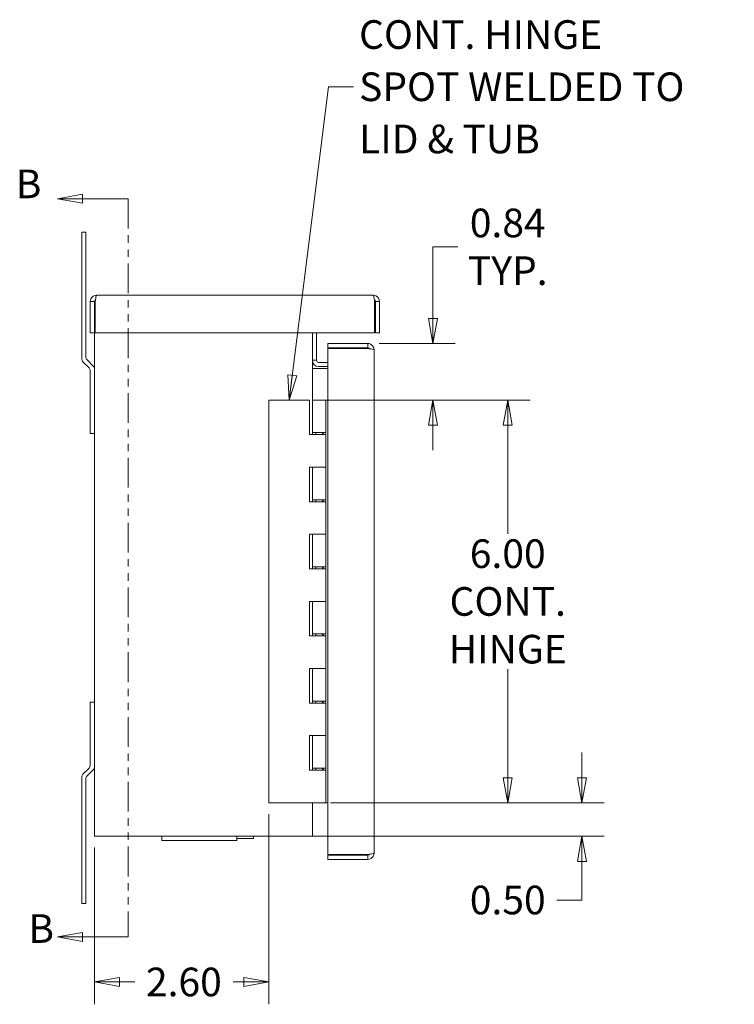
# Model space of a CAD drawing. Units: inches. Extents: x 4.6 to 86, y 3.3 to 54.
# Drawn here: x 4.8 to 15.4, y 26.6 to 41.3 of the extents above; entities that cross this region are included whole.
import ezdxf

# ---------------------------------------------------------------- set-up
doc = ezdxf.new("R2010")
doc.units = ezdxf.units.IN
doc.header["$LTSCALE"] = 5.333333
doc.header["$MEASUREMENT"] = 0
doc.linetypes.add('DOUBLE_DASH_CHAIN', pattern=[1.2403, 0.6614, -0.0827, 0.1654, -0.0827, 0.1654, -0.0827])
doc.layers.get('0').update_dxf_attribs({"lineweight": 0})
for name, color, linetype, lineweight in [('Dimension (ANSI)', 7, 'Continuous', 5), ('Section Line (ANSI)', 7, 'DOUBLE_DASH_CHAIN', 5), ('Symbol (ANSI)', 7, 'Continuous', 5), ('Visible (ANSI)', 7, 'Continuous', 5)]:
    doc.layers.add(name, color=color, linetype=linetype, lineweight=lineweight)
doc.styles.add('ROMANS', font='romans.shx')
doc.dimstyles.new('Default (ANSI)', dxfattribs={"dimscale": 5.333333, "dimtxt": 0.08, "dimasz": 0.07, "dimexe": 0.0625, "dimexo": 0.0315, "dimgap": 0.0155, "dimtad": 0, "dimtih": 1, "dimtoh": 1, "dimrnd": 1e-08, "dimzin": 0, "dimdsep": 46, "dimtxsty": 'ROMANS', "dimblk": 'Filled-1', "dimcen": 0.09, "dimdle": 0.197, "dimclrd": 256, "dimclre": 256, "dimclrt": 256, "dimadec": 0, "dimazin": 0, "dimtfac": 1.25, "dimtofl": 0, "dimtmove": 0, "dimatfit": 3, "dimldrblk": 'Filled-1', "dimfxl": 1, "dimtolj": 1, "dimtzin": 0, "dimlwd": -1, "dimlwe": -1, "dimarcsym": 0})
doc.dimstyles.new('Default (ANSI)$7', dxfattribs={"dimscale": 5.333333, "dimtxt": 0.08, "dimasz": 0.07, "dimexe": 0.0625, "dimexo": 0.0315, "dimgap": 0.0155, "dimtad": 0, "dimtih": 1, "dimtoh": 1, "dimrnd": 1e-08, "dimzin": 0, "dimdsep": 46, "dimtxsty": 'ROMANS', "dimblk": 'Filled-1', "dimcen": 0.09, "dimdle": 0.197, "dimclrd": 256, "dimclre": 256, "dimclrt": 256, "dimadec": 0, "dimazin": 0, "dimtfac": 1.25, "dimtofl": 0, "dimtmove": 0, "dimatfit": 3, "dimldrblk": 'Filled-1', "dimfxl": 1, "dimtolj": 1, "dimtzin": 0, "dimlwd": -1, "dimlwe": -1, "dimarcsym": 0})

# ---------------------------------------------------------------- blocks, each defined once
blk = doc.blocks.new('2dTransSection0')
at = {"layer": 'Section Line (ANSI)', "linetype": 'Continuous'}
for p, q in [((1.069, 7.2547), (0.999, 7.2422)), ((1.069, 7.2422), (0.999, 7.2422)), ((0.999, 7.2422), (1.069, 7.2297)), ((1.069, 7.2297), (1.069, 7.2547)), ((1.196, 7.2422), (1.069, 7.2422)), ((1.196, 7.2422), (1.196, 7.2264)), ((1.069, 5.1922), (0.999, 5.1797)), ((1.069, 5.1797), (0.999, 5.1797)), ((0.999, 5.1797), (1.069, 5.1672)), ((1.069, 5.1672), (1.069, 5.1922)), ((1.196, 5.1797), (1.069, 5.1797)), ((1.196, 5.1954), (1.196, 5.1797))]:
    blk.add_line(p, q, dxfattribs=at)
at = {"layer": 'Section Line (ANSI)', "linetype": 'DOUBLE_DASH_CHAIN', "ltscale": 0.023574}
blk.add_line((1.196, 7.2422), (1.196, 5.1797), dxfattribs=at)
at = {"layer": 'Section Line (ANSI)', "linetype": 'Continuous', "flags": 128}
for points in [[(1.069, 7.2547), (0.999, 7.2422), (1.069, 7.2297), (1.069, 7.2547)], [(1.069, 5.1922), (0.999, 5.1797), (1.069, 5.1672), (1.069, 5.1922)]]:
    blk.add_lwpolyline(points, dxfattribs=at)
at = {"layer": 'Section Line (ANSI)'}
for points in [[(1.069, 7.2547), (0.999, 7.2422), (1.069, 7.2297), (1.069, 7.2547)], [(1.069, 5.1922), (0.999, 5.1797), (1.069, 5.1672), (1.069, 5.1922)]]:
    blk.add_solid(points, dxfattribs=at)
at = {"layer": 'Section Line (ANSI)', "char_height": 0.08, "attachment_point": 7, "style": 'ROMANS'}
for insert in [(0.882, 7.2188), (0.9172, 5.1383)]:
    blk.add_mtext('B', dxfattribs=dict(at, insert=insert))
blk = doc.blocks.new('Filled-1')
at = {"color": 0}
for p, q in [((0, 0), (-1, 0.179)), ((-1, 0.179), (-1, -0.179)), ((-1, 0), (0, 0)), ((-1, -0.179), (0, 0))]:
    blk.add_line(p, q, dxfattribs=at)
at = {"color": 0, "flags": 128}
blk.add_lwpolyline([(-1, -0.179), (0, 0), (-1, 0.179), (-1, -0.179)], dxfattribs=at)
at = {"color": 0}
blk.add_solid([(-1, -0.179), (0, 0), (-1, 0.179), (-1, -0.179)], dxfattribs=at)
blk = doc.blocks.new('*D6')
at = {"layer": 'Defpoints', "color": 0, "transparency": 16777216}
for p in [(9.953, 36.469), (10.924, 36.469), (9.328, 35.625)]:
    blk.add_point(p, dxfattribs=at)
at = {"layer": 'Dimension (ANSI)', "transparency": 16777216}
for p, q in [((10.924, 36.842), (10.924, 37.909)), ((10.924, 37.909), (11.297, 37.909)), ((10.121, 36.469), (11.257, 36.469)), ((9.496, 35.625), (11.257, 35.625)), ((10.924, 35.252), (10.924, 34.878))]:
    blk.add_line(p, q, dxfattribs=at)
at = {"layer": 'Dimension (ANSI)', "transparency": 16777216, "xscale": 0.3733333349227905, "yscale": 0.3733333349227905, "zscale": 0.3733333349227905}
for p, rotation in [((10.924, 36.469), 270), ((10.924, 35.625), 90)]:
    blk.add_blockref('Filled-1', p, dxfattribs=dict(at, rotation=rotation))
at = {"layer": 'Dimension (ANSI)', "transparency": 16777216, "insert": (12.04, 37.909), "char_height": 0.4267, "attachment_point": 5, "style": 'ROMANS'}
blk.add_mtext('\\A1;0.84\\PTYP.', dxfattribs=at)
blk = doc.blocks.new('*D7')
at = {"layer": 'Defpoints', "color": 0, "transparency": 16777216}
for p in [(9.083, 35.625), (9.228, 29.625), (12.04, 29.625)]:
    blk.add_point(p, dxfattribs=at)
at = {"layer": 'Dimension (ANSI)', "transparency": 16777216}
for p, q in [((9.251, 35.625), (12.373, 35.625)), ((12.04, 35.252), (12.04, 33.632)), ((12.04, 29.998), (12.04, 31.618)), ((9.396, 29.625), (12.373, 29.625))]:
    blk.add_line(p, q, dxfattribs=at)
at = {"layer": 'Dimension (ANSI)', "transparency": 16777216, "xscale": 0.3733333349227905, "yscale": 0.3733333349227905, "zscale": 0.3733333349227905}
for p, rotation in [((12.04, 35.625), 90), ((12.04, 29.625), 270)]:
    blk.add_blockref('Filled-1', p, dxfattribs=dict(at, rotation=rotation))
at = {"layer": 'Dimension (ANSI)', "transparency": 16777216, "insert": (12.04, 32.625), "char_height": 0.4267, "attachment_point": 5, "style": 'ROMANS'}
blk.add_mtext('\\A1;6.00\\PCONT.\\PHINGE', dxfattribs=at)
blk = doc.blocks.new('*D8')
at = {"layer": 'Defpoints', "color": 0, "transparency": 16777216}
for p in [(9.228, 29.625), (13.146, 29.625), (9.035, 29.125)]:
    blk.add_point(p, dxfattribs=at)
at = {"layer": 'Dimension (ANSI)', "transparency": 16777216}
for p, q in [((13.146, 29.998), (13.146, 30.372)), ((9.396, 29.625), (13.479, 29.625)), ((9.203, 29.125), (13.479, 29.125)), ((13.146, 28.752), (13.146, 28.176)), ((13.146, 28.176), (12.773, 28.176))]:
    blk.add_line(p, q, dxfattribs=at)
at = {"layer": 'Dimension (ANSI)', "transparency": 16777216, "xscale": 0.3733333349227905, "yscale": 0.3733333349227905, "zscale": 0.3733333349227905}
for p, rotation in [((13.146, 29.625), 270), ((13.146, 29.125), 90)]:
    blk.add_blockref('Filled-1', p, dxfattribs=dict(at, rotation=rotation))
at = {"layer": 'Dimension (ANSI)', "transparency": 16777216, "insert": (12.04, 28.176), "char_height": 0.4267, "attachment_point": 5, "style": 'ROMANS'}
blk.add_mtext('\\A1;0.50', dxfattribs=at)
blk = doc.blocks.new('*D25')
at = {"layer": 'Defpoints', "color": 0, "transparency": 16777216}
for p in [(8.478, 29.625), (5.878, 29.125), (8.478, 26.955)]:
    blk.add_point(p, dxfattribs=at)
at = {"layer": 'Dimension (ANSI)', "transparency": 16777216}
for p, q in [((8.478, 29.457), (8.478, 26.622)), ((5.878, 28.957), (5.878, 26.622)), ((6.252, 26.955), (6.478, 26.955)), ((8.105, 26.955), (7.944, 26.955))]:
    blk.add_line(p, q, dxfattribs=at)
at = {"layer": 'Dimension (ANSI)', "transparency": 16777216, "xscale": 0.3733333349227905, "yscale": 0.3733333349227905, "zscale": 0.3733333349227905, "rotation": 180}
blk.add_blockref('Filled-1', (5.878, 26.955), dxfattribs=at)
at = {"layer": 'Dimension (ANSI)', "transparency": 16777216, "xscale": 0.3733333349227905, "yscale": 0.3733333349227905, "zscale": 0.3733333349227905}
blk.add_blockref('Filled-1', (8.478, 26.955), dxfattribs=at)
at = {"layer": 'Dimension (ANSI)', "transparency": 16777216, "insert": (7.211, 26.955), "char_height": 0.4267, "attachment_point": 5, "style": 'ROMANS'}
blk.add_mtext('\\A1;2.60', dxfattribs=at)

msp = doc.modelspace()

# ---------------------------------------------------------------- linework, layer by layer
at = {"layer": 'Visible (ANSI)'}
for p, q in [((5.751, 38.125), (5.688, 38.125)), ((5.688, 37.75), (5.688, 38.125)), ((5.751, 38.125), (5.751, 37.75)), ((5.688, 36.242), (5.688, 37.75)), ((5.751, 37.75), (5.751, 36.268)), ((5.91, 37.187), (10.035, 37.187)), ((5.878, 37.094), (5.816, 37.094)), ((5.816, 37.094), (5.816, 36.625)), ((5.878, 37.094), (5.878, 36.625)), ((5.89, 36.625), (5.89, 37.094)), ((10.055, 37.094), (10.055, 36.625)), ((10.066, 37.094), (10.066, 36.625)), ((10.066, 37.094), (10.128, 37.094)), ((10.128, 36.625), (10.128, 37.094)), ((5.878, 36.625), (5.816, 36.625)), ((5.878, 29.125), (5.878, 36.625)), ((10.055, 36.625), (5.89, 36.625)), ((9.128, 36.219), (9.128, 36.625)), ((9.191, 36.219), (9.191, 36.625)), ((10.066, 36.625), (10.128, 36.625)), ((9.953, 36.469), (9.359, 36.469)), ((9.359, 36.406), (9.359, 36.469)), ((9.953, 36.406), (9.359, 36.406)), ((9.359, 36.395), (9.953, 36.395)), ((9.359, 28.855), (9.359, 36.395)), ((9.953, 36.406), (9.953, 36.469)), ((10.047, 36.375), (10.047, 28.875)), ((5.798, 36.107), (5.707, 36.197)), ((5.769, 36.223), (5.86, 36.132)), ((9.128, 36.219), (9.128, 35.625)), ((9.128, 36.219), (9.191, 36.219)), ((9.16, 36.094), (9.128, 36.094)), ((9.359, 36.094), (9.16, 36.094)), ((9.359, 36.187), (9.222, 36.187)), ((9.222, 36.125), (9.359, 36.125)), ((5.816, 35.125), (5.816, 36.062)), ((9.083, 35.625), (8.478, 35.625)), ((8.478, 35.625), (8.478, 29.625)), ((9.083, 35.11), (9.083, 35.625)), ((9.128, 35.625), (9.328, 35.625)), ((9.128, 35.14), (9.128, 35.625)), ((9.328, 35.14), (9.328, 35.625)), ((9.359, 35.625), (9.328, 35.625)), ((5.878, 35.125), (5.816, 35.125)), ((9.228, 35.11), (9.083, 35.11)), ((9.128, 35.14), (9.128, 35.11)), ((9.328, 35.14), (9.128, 35.14)), ((9.178, 35.11), (9.178, 35.14)), ((9.228, 35.11), (9.328, 35.11)), ((9.278, 35.11), (9.278, 35.14)), ((9.286, 35.11), (9.286, 35.14)), ((9.328, 35.14), (9.328, 35.11)), ((9.328, 35.11), (9.328, 34.625)), ((9.083, 34.625), (9.228, 34.625)), ((9.083, 34.11), (9.083, 34.625)), ((9.128, 34.14), (9.128, 34.625)), ((9.228, 34.625), (9.328, 34.625)), ((9.328, 34.625), (9.228, 34.625)), ((9.328, 34.14), (9.328, 34.625)), ((9.228, 34.11), (9.083, 34.11)), ((9.128, 34.14), (9.128, 34.11)), ((9.328, 34.14), (9.128, 34.14)), ((9.178, 34.11), (9.178, 34.14)), ((9.228, 34.11), (9.328, 34.11)), ((9.278, 34.11), (9.278, 34.14)), ((9.286, 34.11), (9.286, 34.14)), ((9.328, 34.14), (9.328, 34.11)), ((9.328, 34.11), (9.328, 33.625)), ((9.083, 33.625), (9.228, 33.625)), ((9.083, 33.11), (9.083, 33.625)), ((9.128, 33.14), (9.128, 33.625)), ((9.228, 33.625), (9.328, 33.625)), ((9.328, 33.625), (9.228, 33.625)), ((9.328, 33.14), (9.328, 33.625)), ((9.228, 33.11), (9.083, 33.11)), ((9.128, 33.14), (9.128, 33.11)), ((9.328, 33.14), (9.128, 33.14)), ((9.178, 33.11), (9.178, 33.14)), ((9.228, 33.11), (9.328, 33.11)), ((9.278, 33.11), (9.278, 33.14)), ((9.286, 33.11), (9.286, 33.14)), ((9.328, 33.14), (9.328, 33.11)), ((9.328, 33.11), (9.328, 32.625)), ((9.083, 32.625), (9.228, 32.625)), ((9.083, 32.11), (9.083, 32.625)), ((9.128, 32.14), (9.128, 32.625)), ((9.228, 32.625), (9.328, 32.625)), ((9.328, 32.625), (9.228, 32.625)), ((9.328, 32.14), (9.328, 32.625)), ((9.128, 32.14), (9.128, 32.11)), ((9.328, 32.14), (9.128, 32.14)), ((9.178, 32.11), (9.178, 32.14)), ((9.278, 32.11), (9.278, 32.14)), ((9.286, 32.11), (9.286, 32.14)), ((9.328, 32.14), (9.328, 32.11)), ((9.228, 32.11), (9.083, 32.11)), ((9.228, 32.11), (9.328, 32.11)), ((9.328, 32.11), (9.328, 31.625)), ((9.083, 31.625), (9.228, 31.625)), ((9.083, 31.11), (9.083, 31.625)), ((9.128, 31.14), (9.128, 31.625)), ((9.228, 31.625), (9.328, 31.625)), ((9.328, 31.625), (9.228, 31.625)), ((9.328, 31.14), (9.328, 31.625)), ((5.816, 30.187), (5.816, 31.125)), ((5.816, 31.125), (5.878, 31.125)), ((9.228, 31.11), (9.083, 31.11)), ((9.128, 31.14), (9.128, 31.11)), ((9.328, 31.14), (9.128, 31.14)), ((9.178, 31.11), (9.178, 31.14)), ((9.228, 31.11), (9.328, 31.11)), ((9.278, 31.11), (9.278, 31.14)), ((9.286, 31.11), (9.286, 31.14)), ((9.328, 31.14), (9.328, 31.11)), ((9.328, 31.11), (9.328, 30.625)), ((9.083, 30.625), (9.228, 30.625)), ((9.083, 30.11), (9.083, 30.625)), ((9.128, 30.14), (9.128, 30.625)), ((9.228, 30.625), (9.328, 30.625)), ((9.328, 30.625), (9.228, 30.625)), ((9.328, 30.14), (9.328, 30.625)), ((5.707, 30.052), (5.798, 30.143)), ((5.86, 30.117), (5.769, 30.026)), ((9.228, 30.11), (9.083, 30.11)), ((9.128, 30.14), (9.128, 30.11)), ((9.328, 30.14), (9.128, 30.14)), ((9.178, 30.11), (9.178, 30.14)), ((9.228, 30.11), (9.328, 30.11)), ((9.278, 30.11), (9.278, 30.14)), ((9.286, 30.11), (9.286, 30.14)), ((9.328, 30.14), (9.328, 30.11)), ((9.328, 30.11), (9.328, 29.625)), ((5.688, 28.5), (5.688, 30.008)), ((5.751, 29.982), (5.751, 28.5)), ((8.478, 29.625), (9.228, 29.625)), ((9.128, 29.625), (9.128, 29.125)), ((9.328, 29.625), (9.228, 29.625)), ((9.328, 29.625), (9.359, 29.625)), ((5.878, 29.125), (5.972, 29.125)), ((9.035, 29.125), (5.972, 29.125)), ((6.881, 29.094), (6.881, 29.125)), ((6.882, 29.094), (6.881, 29.094)), ((6.882, 29.125), (6.882, 29.062)), ((8, 29.062), (6.882, 29.062)), ((8, 29.125), (8, 29.062)), ((8, 29.125), (8, 29.062)), ((8.251, 29.094), (8, 29.094)), ((8, 29.062), (8, 29.062)), ((8.251, 29.125), (8.251, 29.094)), ((9.035, 29.125), (9.128, 29.125)), ((9.16, 29.125), (9.128, 29.125)), ((9.359, 29.125), (9.16, 29.125)), ((9.953, 28.855), (9.359, 28.855)), ((9.953, 28.844), (9.359, 28.844)), ((9.359, 28.844), (9.359, 28.781)), ((9.359, 28.781), (9.953, 28.781)), ((9.953, 28.844), (9.953, 28.781)), ((5.688, 28.125), (5.688, 28.5)), ((5.751, 28.5), (5.751, 28.125)), ((5.688, 28.125), (5.751, 28.125))]:
    msp.add_line(p, q, dxfattribs=at)
for centre, radius, start, end in [((5.751, 36.242), 0.0625, 180, 225), ((5.813, 36.268), 0.0625, 180, 225), ((5.753, 36.062), 0.0625, 0, 45), ((5.816, 36.088), 0.0625, 0, 45), ((9.222, 36.219), 0.0938, 180, 270), ((9.222, 36.219), 0.0313, 180, 270), ((5.753, 30.187), 0.0625, 315, 0), ((5.816, 30.162), 0.0625, 315, 0), ((5.751, 30.008), 0.0625, 135, 180), ((5.813, 29.982), 0.0625, 135, 180)]:
    msp.add_arc(centre, radius, start, end, dxfattribs=at)
for points, knots in [([(5.91, 37.187), (5.874, 37.187), (5.84, 37.166), (5.825, 37.134), (5.819, 37.121), (5.816, 37.108), (5.816, 37.094)], [0, 0, 0, 0, 1.127197, 1.127197, 1.127197, 1.570796, 1.570796, 1.570796, 1.570796]), ([(5.893, 37.12), (5.885, 37.115), (5.879, 37.106), (5.879, 37.096), (5.878, 37.095), (5.878, 37.095), (5.878, 37.094)], [0.556673, 0.556673, 0.556673, 0.556673, 1.483475, 1.483475, 1.483475, 1.570796, 1.570796, 1.570796, 1.570796]), ([(5.89, 37.094), (5.894, 37.129), (5.899, 37.163), (5.904, 37.178), (5.906, 37.184), (5.908, 37.187), (5.91, 37.187)], [0, 0, 0, 0, 1.127197, 1.127197, 1.127197, 1.570796, 1.570796, 1.570796, 1.570796]), ([(10.035, 37.187), (10.04, 37.187), (10.044, 37.166), (10.049, 37.134), (10.051, 37.121), (10.053, 37.108), (10.055, 37.094)], [0, 0, 0, 0, 1.127197, 1.127197, 1.127197, 1.570796, 1.570796, 1.570796, 1.570796]), ([(10.128, 37.094), (10.128, 37.129), (10.107, 37.163), (10.075, 37.178), (10.062, 37.184), (10.049, 37.187), (10.035, 37.187)], [0, 0, 0, 0, 1.127197, 1.127197, 1.127197, 1.570796, 1.570796, 1.570796, 1.570796]), ([(10.051, 37.12), (10.059, 37.115), (10.065, 37.106), (10.066, 37.096), (10.066, 37.095), (10.066, 37.095), (10.066, 37.094)], [0.556673, 0.556673, 0.556673, 0.556673, 1.483475, 1.483475, 1.483475, 1.570796, 1.570796, 1.570796, 1.570796]), ([(10.047, 36.375), (10.047, 36.41), (10.025, 36.444), (9.993, 36.46), (9.981, 36.466), (9.967, 36.469), (9.953, 36.469)], [0, 0, 0, 0, 1.127197, 1.127197, 1.127197, 1.570796, 1.570796, 1.570796, 1.570796]), ([(9.979, 36.391), (9.974, 36.399), (9.966, 36.405), (9.956, 36.406), (9.955, 36.406), (9.954, 36.406), (9.953, 36.406)], [0.556673, 0.556673, 0.556673, 0.556673, 1.483475, 1.483475, 1.483475, 1.570796, 1.570796, 1.570796, 1.570796]), ([(9.953, 36.395), (9.988, 36.39), (10.023, 36.385), (10.038, 36.381), (10.044, 36.379), (10.047, 36.377), (10.047, 36.375)], [0, 0, 0, 0, 1.127197, 1.127197, 1.127197, 1.570796, 1.570796, 1.570796, 1.570796]), ([(10.047, 28.875), (10.047, 28.87), (10.025, 28.865), (9.993, 28.86), (9.981, 28.859), (9.967, 28.857), (9.953, 28.855)], [0, 0, 0, 0, 1.127197, 1.127197, 1.127197, 1.570796, 1.570796, 1.570796, 1.570796]), ([(9.953, 28.781), (9.988, 28.781), (10.023, 28.803), (10.038, 28.835), (10.044, 28.847), (10.047, 28.861), (10.047, 28.875)], [0, 0, 0, 0, 1.127197, 1.127197, 1.127197, 1.570796, 1.570796, 1.570796, 1.570796]), ([(9.979, 28.859), (9.974, 28.851), (9.966, 28.845), (9.956, 28.844), (9.955, 28.844), (9.954, 28.844), (9.953, 28.844)], [0.556673, 0.556673, 0.556673, 0.556673, 1.483475, 1.483475, 1.483475, 1.570796, 1.570796, 1.570796, 1.570796])]:
    msp.add_open_spline(points, degree=3, knots=knots, dxfattribs=at)

# ---------------------------------------------------------------- block references
at = {"layer": 'Section Line (ANSI)', "xscale": 5.333333333333333, "yscale": 5.333333333333333, "zscale": 5.333333333333333}
msp.add_blockref('2dTransSection0', (0, 0), dxfattribs=at)

# ---------------------------------------------------------------- texts
at = {"layer": 'Symbol (ANSI)', "insert": (9.823, 40.294), "char_height": 0.42667, "width": 5.79408, "attachment_point": 4, "line_spacing_factor": 1.093904, "style": 'ROMANS'}
msp.add_mtext('{\\fRomanS|b0|i0;\\H0.4267;CONT. HINGE\\PSPOT WELDED TO\\PLID & TUB}', dxfattribs=at)

# ---------------------------------------------------------------- dimensions: what is measured, and where the dimension line sits
at = {"layer": 'Dimension (ANSI)'}
for base, p1, p2, text, picture, middle in [((10.924, 36.469), (9.328, 35.625), (9.953, 36.469), '<>\\PTYP.', '*D6', (12.04, 37.909)), ((12.04, 29.625), (9.083, 35.625), (9.228, 29.625), '<>\\PCONT.\\PHINGE', '*D7', (12.04, 32.625))]:
    dim = msp.add_linear_dim(base=base, p1=p1, p2=p2, angle=90, text=text, dimstyle='Default (ANSI)', override={"dimdec": 2, "dimtp": 0, "dimtm": 0, "dimtdec": 2, "dimatfit": 1}, dxfattribs=at)
    dim.commit()
    dim.dimension.update_dxf_attribs({"geometry": picture, "text_midpoint": middle, "dimtype": 160})
dim = msp.add_linear_dim(base=(13.146, 29.625), p1=(9.035, 29.125), p2=(9.228, 29.625), angle=90, dimstyle='Default (ANSI)', override={"dimdec": 2, "dimtp": 0, "dimtm": 0, "dimtdec": 2, "dimatfit": 1}, dxfattribs=at)
dim.commit()
dim.dimension.update_dxf_attribs({"geometry": '*D8', "text_midpoint": (12.04, 28.176), "dimtype": 160})
dim = msp.add_linear_dim(base=(8.478, 26.955), p1=(5.878, 29.125), p2=(8.478, 29.625), dimstyle='Default (ANSI)', override={"dimtih": 0, "dimtoh": 0, "dimdec": 2, "dimtp": 0, "dimtm": 0, "dimtdec": 2, "dimatfit": 1}, dxfattribs=at)
dim.commit()
dim.dimension.update_dxf_attribs({"geometry": '*D25', "text_midpoint": (7.211, 26.955), "dimtype": 160})

# ---------------------------------------------------------------- leaders
at = {"layer": 'Symbol (ANSI)', "annotation_type": 0, "has_hookline": 1, "hookline_direction": 0, "text_width": 5.595}
msp.add_leader([(8.781, 35.625), (9.367, 40.294), (9.74, 40.294)], dimstyle='Default (ANSI)$7', override={"dimtad": 0}, dxfattribs=at)

doc.saveas('drawing.dxf')
